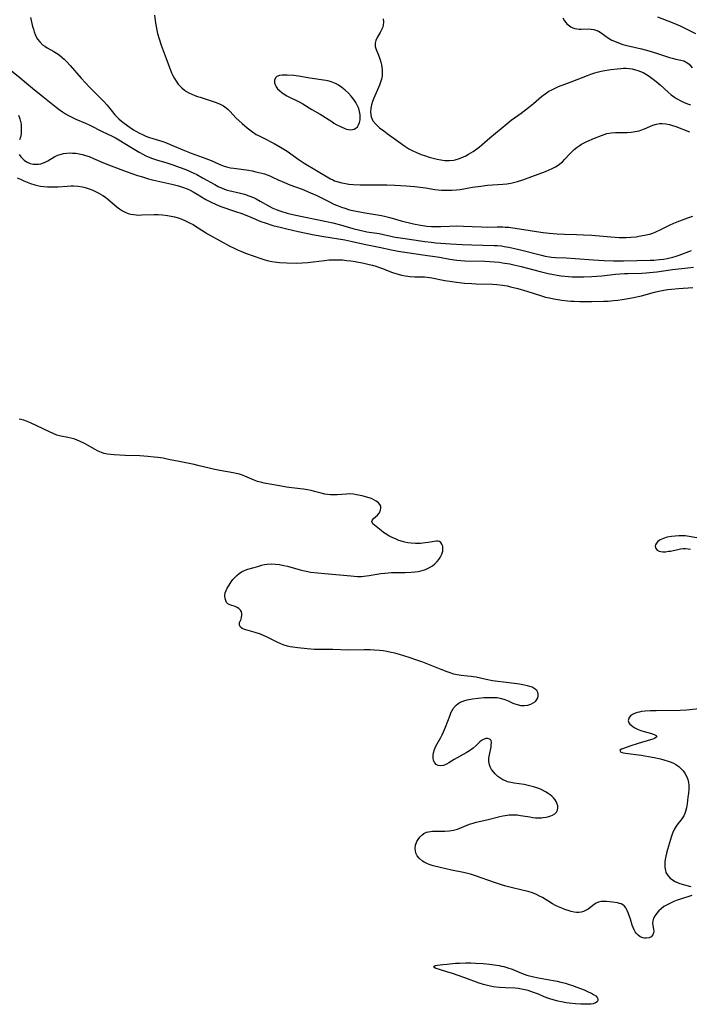
# Model space of a CAD drawing. Units: inches. Extents: x 2102091 to 2107489, y 223424 to 228939.
# Drawn here: x 2104922 to 2105053, y 224350 to 224542 of the extents above; entities that cross this region are included whole.
import ezdxf

# ---------------------------------------------------------------- set-up
doc = ezdxf.new("R2010")
doc.units = ezdxf.units.IN
doc.header["$MEASUREMENT"] = 0
doc.layers.add('c_17_T13S_R20E', color=144, linetype='Continuous')

msp = doc.modelspace()

# ---------------------------------------------------------------- linework, layer by layer
at = {"layer": 'c_17_T13S_R20E'}
for points in [[(2104924.54, 224541.97, 814), (2104924.65, 224541.35, 814), (2104924.93, 224540.22, 814), (2104925.09, 224539.67, 814), (2104925.27, 224539.14, 814), (2104925.45, 224538.68, 814), (2104925.67, 224538.2, 814), (2104925.93, 224537.75, 814), (2104926.32, 224537.24, 814), (2104926.9, 224536.67, 814), (2104927.34, 224536.36, 814), (2104927.81, 224536.08, 814), (2104929.1, 224535.36, 814), (2104929.61, 224535.04, 814), (2104930.12, 224534.67, 814), (2104930.61, 224534.27, 814), (2104931.09, 224533.83, 814), (2104931.59, 224533.32, 814), (2104932.28, 224532.59, 814), (2104934.39, 224530.17, 814), (2104936.08, 224528.34, 814), (2104936.68, 224527.73, 814), (2104938.15, 224526.29, 814), (2104938.82, 224525.61, 814), (2104939.44, 224524.89, 814), (2104940.22, 224523.91, 814), (2104940.94, 224523.05, 814), (2104941.43, 224522.53, 814), (2104941.75, 224522.22, 814), (2104942.21, 224521.81, 814), (2104942.75, 224521.39, 814), (2104943.93, 224520.54, 814)], [(2104948.67, 224542.44, 812), (2104948.88, 224540.84, 812), (2104948.98, 224540.18, 812), (2104949.12, 224539.5, 812), (2104949.27, 224538.82, 812), (2104949.55, 224537.82, 812), (2104949.96, 224536.58, 812), (2104950.95, 224533.98, 812), (2104951.57, 224532.26, 812), (2104951.99, 224531.21, 812), (2104952.24, 224530.66, 812), (2104952.52, 224530.12, 812), (2104952.87, 224529.55, 812), (2104953.27, 224529.01, 812), (2104953.57, 224528.65, 812), (2104953.95, 224528.28, 812), (2104954.48, 224527.85, 812), (2104954.9, 224527.57, 812), (2104955.35, 224527.32, 812), (2104955.91, 224527.05, 812), (2104956.48, 224526.81, 812), (2104957.01, 224526.61, 812), (2104957.54, 224526.43, 812), (2104959.87, 224525.69, 812), (2104960.68, 224525.4, 812), (2104961.44, 224525.07, 812), (2104962.06, 224524.74, 812), (2104962.57, 224524.38, 812), (2104962.98, 224524.04, 812), (2104963.36, 224523.66, 812), (2104964.5, 224522.45, 812), (2104965.68, 224521.33, 812), (2104966.68, 224520.48, 812), (2104967.18, 224520.08, 812), (2104967.7, 224519.7, 812), (2104968.45, 224519.22, 812), (2104968.88, 224518.98, 812), (2104969.64, 224518.58, 812), (2104971.91, 224517.44, 812), (2104973.19, 224516.71, 812), (2104974.43, 224515.92, 812), (2104976.79, 224514.27, 812), (2104977.79, 224513.61, 812), (2104980.19, 224512.21, 812), (2104982.25, 224510.94, 812), (2104982.92, 224510.56, 812), (2104983.32, 224510.35, 812), (2104983.7, 224510.19, 812), (2104984.36, 224509.96, 812), (2104985.07, 224509.78, 812), (2104985.79, 224509.64, 812), (2104986.47, 224509.55, 812), (2104987.27, 224509.48, 812), (2104988.68, 224509.42, 812), (2104992.39, 224509.41, 812), (2104993.87, 224509.38, 812), (2104995.39, 224509.33, 812), (2104997.58, 224509.21, 812), (2104999.28, 224509.06, 812), (2105000.36, 224508.94, 812), (2105001.35, 224508.8, 812), (2105003.2, 224508.52, 812), (2105003.83, 224508.44, 812), (2105004.45, 224508.37, 812), (2105005.23, 224508.33, 812), (2105005.87, 224508.33, 812), (2105006.5, 224508.35, 812), (2105007.37, 224508.42, 812), (2105008.12, 224508.52, 812), (2105010.49, 224508.93, 812), (2105012.11, 224509.17, 812), (2105013.45, 224509.31, 812), (2105016.41, 224509.52, 812), (2105017.2, 224509.62, 812), (2105017.98, 224509.75, 812), (2105018.76, 224509.91, 812), (2105019.27, 224510.05, 812), (2105020.32, 224510.38, 812), (2105022.05, 224511.04, 812), (2105024.69, 224511.98, 812), (2105025.28, 224512.22, 812), (2105026.14, 224512.61, 812), (2105026.68, 224512.9, 812), (2105027.18, 224513.22, 812), (2105027.77, 224513.67, 812), (2105028.02, 224513.9, 812), (2105028.48, 224514.37, 812), (2105029.35, 224515.35, 812), (2105029.75, 224515.78, 812), (2105030.27, 224516.27, 812), (2105030.84, 224516.72, 812), (2105031.26, 224517.01, 812), (2105031.71, 224517.28, 812), (2105032.23, 224517.57, 812), (2105032.76, 224517.83, 812), (2105034.27, 224518.49, 812), (2105035.59, 224519.02, 812), (2105036.13, 224519.21, 812), (2105036.67, 224519.37, 812), (2105037.48, 224519.54, 812), (2105038.33, 224519.6, 812), (2105040.57, 224519.59, 812), (2105041.37, 224519.64, 812), (2105042.15, 224519.75, 812), (2105042.91, 224519.92, 812), (2105043.25, 224520.03, 812), (2105043.95, 224520.29, 812), (2105045.56, 224521, 812), (2105046.3, 224521.23, 812), (2105046.86, 224521.32, 812), (2105047.42, 224521.34, 812), (2105048.11, 224521.27, 812), (2105048.81, 224521.12, 812), (2105049.4, 224520.96, 812), (2105050.05, 224520.74, 812), (2105052.75, 224519.72, 812)], [(2104993.13, 224541.71, 810), (2104993.17, 224541.09, 810), (2104993.13, 224540.5, 810), (2104992.98, 224539.94, 810), (2104992.74, 224539.42, 810), (2104992.54, 224539.06, 810), (2104991.94, 224538.06, 810), (2104991.68, 224537.51, 810), (2104991.55, 224536.94, 810), (2104991.59, 224536.35, 810), (2104991.76, 224535.75, 810), (2104992.2, 224534.65, 810), (2104992.49, 224533.9, 810), (2104992.69, 224533.25, 810), (2104992.81, 224532.77, 810), (2104992.9, 224532.29, 810), (2104992.96, 224531.73, 810), (2104992.97, 224531.16, 810), (2104992.92, 224530.57, 810), (2104992.8, 224529.98, 810), (2104992.62, 224529.38, 810), (2104992.4, 224528.78, 810), (2104991.33, 224526.27, 810), (2104991.07, 224525.63, 810), (2104990.87, 224524.98, 810), (2104990.73, 224524.32, 810), (2104990.67, 224523.52, 810), (2104990.8, 224522.65, 810), (2104991.15, 224521.87, 810), (2104991.62, 224521.26, 810), (2104992.01, 224520.88, 810), (2104992.44, 224520.51, 810), (2104993.24, 224519.88, 810), (2104993.9, 224519.39, 810), (2104996.63, 224517.41, 810), (2104997.37, 224516.9, 810), (2104998.13, 224516.42, 810), (2104998.79, 224516.06, 810), (2104999.65, 224515.66, 810), (2105000.53, 224515.3, 810), (2105001.37, 224515.01, 810), (2105002.09, 224514.79, 810), (2105002.87, 224514.57, 810), (2105003.62, 224514.39, 810), (2105004.37, 224514.25, 810), (2105005.15, 224514.16, 810), (2105006.02, 224514.13, 810), (2105006.88, 224514.21, 810), (2105007.16, 224514.26, 810), (2105007.98, 224514.51, 810), (2105008.78, 224514.84, 810), (2105009.23, 224515.06, 810), (2105009.76, 224515.35, 810), (2105010.63, 224515.88, 810), (2105011.36, 224516.38, 810), (2105011.84, 224516.77, 810), (2105012.31, 224517.16, 810), (2105013.88, 224518.54, 810), (2105017.18, 224521.3, 810), (2105018.04, 224521.96, 810), (2105020, 224523.37, 810), (2105021.38, 224524.42, 810), (2105022.37, 224525.21, 810), (2105023.96, 224526.56, 810), (2105024.65, 224527.11, 810), (2105025.37, 224527.6, 810), (2105025.92, 224527.91, 810), (2105026.58, 224528.22, 810), (2105027.27, 224528.51, 810), (2105029.67, 224529.42, 810), (2105032.86, 224530.7, 810), (2105033.51, 224530.94, 810), (2105034.28, 224531.18, 810), (2105034.78, 224531.32, 810), (2105035.51, 224531.49, 810), (2105036.24, 224531.63, 810), (2105037.39, 224531.82, 810), (2105038.66, 224532, 810), (2105039.35, 224532.06, 810), (2105039.87, 224532.09, 810), (2105040.4, 224532.09, 810), (2105040.98, 224532.05, 810), (2105041.56, 224531.96, 810), (2105042.23, 224531.8, 810), (2105042.7, 224531.66, 810), (2105043.17, 224531.48, 810), (2105043.69, 224531.24, 810), (2105044.36, 224530.87, 810), (2105044.88, 224530.53, 810), (2105045.39, 224530.16, 810), (2105046.23, 224529.5, 810), (2105047, 224528.85, 810), (2105048.56, 224527.42, 810), (2105049.15, 224526.93, 810), (2105049.77, 224526.46, 810), (2105050.21, 224526.18, 810), (2105050.88, 224525.8, 810), (2105051.58, 224525.47, 810), (2105052.31, 224525.16, 810), (2105052.89, 224524.94, 810)], [(2105028.08, 224541.9, 808), (2105028.43, 224541.3, 808), (2105028.67, 224540.96, 808), (2105028.89, 224540.72, 808), (2105029.13, 224540.51, 808), (2105029.66, 224540.15, 808), (2105030.03, 224539.98, 808), (2105030.41, 224539.84, 808), (2105030.83, 224539.74, 808), (2105031.25, 224539.69, 808), (2105031.63, 224539.68, 808), (2105033.12, 224539.74, 808), (2105033.58, 224539.71, 808), (2105034.12, 224539.61, 808), (2105034.53, 224539.48, 808), (2105035, 224539.27, 808), (2105035.53, 224538.96, 808), (2105036.99, 224537.96, 808), (2105037.62, 224537.58, 808), (2105038.11, 224537.34, 808), (2105038.93, 224537.01, 808), (2105039.78, 224536.73, 808), (2105040.52, 224536.54, 808), (2105043.38, 224535.86, 808), (2105044.84, 224535.48, 808), (2105046.29, 224535.04, 808), (2105048.82, 224534.18, 808), (2105049.33, 224534.02, 808), (2105050.09, 224533.85, 808), (2105051.01, 224533.68, 808), (2105051.63, 224533.51, 808), (2105051.95, 224533.36, 808), (2105052.23, 224533.19, 808), (2105052.63, 224532.86, 808), (2105053.25, 224532.18, 808)], [(2105046.5, 224542.11, 806), (2105049.34, 224540.97, 806), (2105050.88, 224540.32, 806), (2105051.7, 224539.93, 806), (2105053.9, 224538.85, 806)], [(2104919.83, 224532.4, 816), (2104922.52, 224530.24, 816), (2104924.12, 224528.87, 816), (2104924.91, 224528.22, 816), (2104926.92, 224526.58, 816), (2104929.51, 224524.51, 816), (2104930.12, 224524.04, 816), (2104930.74, 224523.6, 816), (2104931.32, 224523.23, 816), (2104931.92, 224522.88, 816), (2104932.58, 224522.54, 816), (2104933.38, 224522.18, 816), (2104935.24, 224521.39, 816), (2104936.06, 224521, 816), (2104938.45, 224519.79, 816), (2104940.41, 224518.88, 816), (2104941.04, 224518.56, 816), (2104941.7, 224518.18, 816), (2104944.39, 224516.52, 816), (2104945.67, 224515.75, 816), (2104946.4, 224515.34, 816), (2104947, 224515.05, 816), (2104947.61, 224514.79, 816), (2104948.08, 224514.61, 816), (2104949.03, 224514.29, 816), (2104951.04, 224513.68, 816), (2104952.44, 224513.22, 816), (2104953.46, 224512.86, 816), (2104954.76, 224512.35, 816), (2104956.3, 224511.66, 816), (2104956.87, 224511.39, 816), (2104958.02, 224510.78, 816), (2104960.38, 224509.44, 816), (2104961.06, 224509.08, 816), (2104961.83, 224508.72, 816), (2104962.61, 224508.43, 816), (2104963.11, 224508.28, 816), (2104965.36, 224507.78, 816), (2104966.14, 224507.57, 816), (2104967.02, 224507.27, 816), (2104967.89, 224506.92, 816), (2104968.41, 224506.68, 816), (2104969.23, 224506.24, 816), (2104970.85, 224505.31, 816), (2104971.69, 224504.88, 816), (2104972.32, 224504.6, 816), (2104973.21, 224504.27, 816), (2104974.48, 224503.9, 816), (2104975.8, 224503.58, 816), (2104982.12, 224502.27, 816), (2104983.35, 224501.99, 816), (2104984.86, 224501.59, 816), (2104987.23, 224500.9, 816), (2104988.57, 224500.55, 816), (2104989.45, 224500.37, 816), (2104989.97, 224500.27, 816), (2104992.34, 224499.9, 816), (2104995.48, 224499.24, 816), (2104996.93, 224498.99, 816), (2105001.27, 224498.35, 816), (2105002.45, 224498.22, 816), (2105003.41, 224498.14, 816), (2105006.22, 224497.93, 816), (2105008.5, 224497.8, 816), (2105010.41, 224497.72, 816), (2105014.64, 224497.61, 816), (2105015.39, 224497.57, 816), (2105016.13, 224497.5, 816), (2105016.68, 224497.43, 816), (2105017.55, 224497.27, 816), (2105018.42, 224497.09, 816), (2105020.1, 224496.69, 816), (2105023.9, 224495.71, 816), (2105024.66, 224495.54, 816), (2105025.49, 224495.38, 816), (2105025.86, 224495.33, 816), (2105026.63, 224495.27, 816), (2105028.73, 224495.19, 816), (2105030.5, 224495.09, 816), (2105034.04, 224494.82, 816), (2105036.15, 224494.68, 816), (2105037.96, 224494.63, 816), (2105039.87, 224494.62, 816), (2105045.1, 224494.73, 816), (2105045.8, 224494.76, 816), (2105046.89, 224494.86, 816), (2105047.64, 224494.96, 816), (2105048.38, 224495.09, 816), (2105049.47, 224495.35, 816), (2105049.92, 224495.48, 816), (2105050.71, 224495.74, 816), (2105053.08, 224496.63, 816)], [(2104922.18, 224522.98, 818), (2104922.45, 224522.26, 818), (2104922.55, 224521.95, 818), (2104922.7, 224521.18, 818), (2104922.75, 224520.51, 818), (2104922.75, 224519.85, 818), (2104922.7, 224519.35, 818), (2104922.57, 224518.68, 818), (2104922.42, 224518.14, 818)], [(2104943.93, 224520.54, 814), (2104944.58, 224520.11, 814), (2104945.01, 224519.85, 814), (2104945.73, 224519.46, 814), (2104946.34, 224519.17, 814), (2104946.96, 224518.9, 814), (2104947.51, 224518.69, 814), (2104948.3, 224518.42, 814), (2104950.25, 224517.83, 814), (2104950.98, 224517.56, 814), (2104951.7, 224517.27, 814), (2104954.49, 224516.07, 814), (2104955.76, 224515.57, 814), (2104958.66, 224514.53, 814), (2104959.7, 224514.11, 814), (2104961.21, 224513.45, 814), (2104962.03, 224513.12, 814), (2104962.64, 224512.93, 814), (2104963.45, 224512.73, 814), (2104964.09, 224512.62, 814), (2104966.96, 224512.22, 814), (2104967.67, 224512.1, 814), (2104968.37, 224511.96, 814), (2104969.53, 224511.67, 814), (2104970.04, 224511.53, 814), (2104970.59, 224511.34, 814), (2104971.12, 224511.13, 814), (2104971.59, 224510.92, 814), (2104972.71, 224510.39, 814), (2104973.94, 224509.84, 814), (2104975, 224509.43, 814), (2104977.36, 224508.55, 814), (2104979.02, 224507.87, 814), (2104980.25, 224507.31, 814), (2104982.42, 224506.2, 814), (2104983.55, 224505.64, 814), (2104984.36, 224505.29, 814), (2104985, 224505.05, 814), (2104985.65, 224504.83, 814), (2104986.6, 224504.56, 814), (2104987.55, 224504.34, 814), (2104989.24, 224504.03, 814), (2104992.02, 224503.57, 814), (2104992.8, 224503.42, 814), (2104993.64, 224503.23, 814), (2104994.46, 224503.01, 814), (2104996.64, 224502.4, 814), (2104999.03, 224501.81, 814), (2105000.38, 224501.53, 814), (2105001.63, 224501.36, 814), (2105002.54, 224501.3, 814), (2105003.45, 224501.28, 814), (2105004.37, 224501.3, 814), (2105006.06, 224501.38, 814), (2105007.41, 224501.42, 814), (2105008.79, 224501.38, 814), (2105010.44, 224501.28, 814), (2105012.26, 224501.21, 814), (2105013.38, 224501.19, 814), (2105015.32, 224501.23, 814), (2105016.4, 224501.22, 814), (2105016.88, 224501.19, 814), (2105017.61, 224501.13, 814), (2105018.34, 224501.04, 814), (2105020.48, 224500.72, 814), (2105022.97, 224500.31, 814), (2105024.25, 224500.13, 814), (2105025.43, 224500, 814), (2105026.98, 224499.86, 814), (2105028.41, 224499.78, 814), (2105030.75, 224499.74, 814), (2105032.07, 224499.69, 814), (2105033.75, 224499.58, 814), (2105037.43, 224499.27, 814), (2105039.07, 224499.18, 814), (2105039.64, 224499.17, 814), (2105040.42, 224499.18, 814), (2105041.33, 224499.22, 814), (2105042.33, 224499.31, 814), (2105042.84, 224499.38, 814), (2105043.97, 224499.58, 814), (2105044.59, 224499.71, 814), (2105044.98, 224499.82, 814), (2105045.57, 224500, 814), (2105046.14, 224500.22, 814), (2105047.02, 224500.62, 814), (2105048.81, 224501.55, 814), (2105049.65, 224501.94, 814), (2105050.33, 224502.21, 814), (2105052.4, 224502.95, 814), (2105053.37, 224503.32, 814)], [(2104922.3, 224515.31, 818), (2104922.64, 224514.86, 818), (2104922.96, 224514.51, 818), (2104923.31, 224514.19, 818), (2104923.79, 224513.86, 818), (2104924.44, 224513.58, 818), (2104925.04, 224513.44, 818), (2104925.66, 224513.39, 818), (2104926.11, 224513.42, 818), (2104926.57, 224513.5, 818), (2104927.05, 224513.65, 818), (2104927.52, 224513.85, 818), (2104927.88, 224514.05, 818), (2104929.28, 224514.88, 818), (2104929.87, 224515.16, 818), (2104930.29, 224515.32, 818), (2104930.93, 224515.48, 818), (2104931.6, 224515.58, 818), (2104932.28, 224515.61, 818), (2104932.7, 224515.59, 818), (2104933.35, 224515.53, 818), (2104934, 224515.42, 818), (2104934.65, 224515.28, 818), (2104935.24, 224515.11, 818), (2104935.95, 224514.88, 818), (2104936.81, 224514.55, 818), (2104938.74, 224513.71, 818), (2104940.24, 224513.1, 818), (2104943.14, 224512.01, 818), (2104945.36, 224511.23, 818), (2104946.3, 224510.93, 818), (2104947.48, 224510.59, 818), (2104948.5, 224510.33, 818), (2104952.03, 224509.53, 818), (2104953.3, 224509.19, 818), (2104954.28, 224508.86, 818), (2104954.99, 224508.59, 818), (2104955.58, 224508.33, 818), (2104956.15, 224508.05, 818), (2104956.93, 224507.61, 818), (2104958.67, 224506.54, 818), (2104959.16, 224506.26, 818), (2104959.66, 224506, 818), (2104960.63, 224505.57, 818), (2104961.59, 224505.2, 818), (2104964.38, 224504.23, 818), (2104965.62, 224503.79, 818), (2104967.41, 224503.09, 818), (2104969.35, 224502.28, 818), (2104970.19, 224501.98, 818), (2104971.68, 224501.51, 818), (2104973.08, 224501.15, 818), (2104974.42, 224500.82, 818), (2104976.59, 224500.34, 818), (2104979.71, 224499.67, 818), (2104981.59, 224499.33, 818), (2104985.66, 224498.67, 818), (2104986.82, 224498.45, 818), (2104989.44, 224497.88, 818), (2104992.36, 224497.28, 818), (2104994.77, 224496.74, 818), (2104996.03, 224496.5, 818), (2105000.84, 224495.76, 818), (2105004.07, 224495.29, 818), (2105006.1, 224494.95, 818), (2105007.47, 224494.76, 818), (2105008.26, 224494.68, 818), (2105009.03, 224494.64, 818), (2105012.9, 224494.54, 818), (2105013.88, 224494.5, 818), (2105014.82, 224494.43, 818), (2105015.76, 224494.33, 818), (2105016.37, 224494.25, 818), (2105017.77, 224494.01, 818), (2105018.84, 224493.78, 818), (2105019.99, 224493.49, 818), (2105022.42, 224492.84, 818), (2105023.65, 224492.53, 818), (2105025.2, 224492.17, 818), (2105026.24, 224491.96, 818), (2105026.99, 224491.82, 818), (2105027.75, 224491.7, 818), (2105028.44, 224491.62, 818), (2105029.2, 224491.55, 818), (2105029.91, 224491.51, 818), (2105031.41, 224491.48, 818), (2105032.16, 224491.49, 818), (2105033.75, 224491.55, 818), (2105035.69, 224491.7, 818), (2105038.32, 224491.99, 818), (2105039.2, 224492.07, 818), (2105040.08, 224492.14, 818), (2105040.75, 224492.17, 818), (2105043.42, 224492.22, 818), (2105044.31, 224492.27, 818), (2105044.97, 224492.33, 818), (2105046.39, 224492.48, 818), (2105049.43, 224492.9, 818), (2105052.39, 224493.22, 818), (2105053.51, 224493.38, 818)], [(2104921.92, 224510.77, 820), (2104922.56, 224510.47, 820), (2104923.21, 224510.19, 820), (2104924.51, 224509.69, 820), (2104925.37, 224509.41, 820), (2104925.91, 224509.28, 820), (2104926.46, 224509.17, 820), (2104927.16, 224509.08, 820), (2104927.87, 224509.02, 820), (2104928.65, 224509, 820), (2104929.36, 224509.01, 820), (2104929.93, 224509.04, 820), (2104931.69, 224509.16, 820), (2104932.4, 224509.19, 820), (2104932.87, 224509.18, 820), (2104933.78, 224509.12, 820), (2104934.67, 224508.99, 820), (2104935.18, 224508.86, 820), (2104935.93, 224508.62, 820), (2104936.65, 224508.33, 820), (2104937.68, 224507.85, 820), (2104938.18, 224507.58, 820), (2104938.62, 224507.32, 820), (2104939.11, 224506.99, 820), (2104939.58, 224506.64, 820), (2104941.31, 224505.14, 820), (2104941.88, 224504.71, 820), (2104942.4, 224504.37, 820), (2104942.95, 224504.09, 820), (2104943.53, 224503.85, 820), (2104944.04, 224503.7, 820), (2104944.57, 224503.6, 820), (2104945.08, 224503.55, 820), (2104945.6, 224503.52, 820), (2104946.2, 224503.53, 820), (2104948.59, 224503.62, 820), (2104949.4, 224503.62, 820), (2104950.21, 224503.57, 820), (2104951.17, 224503.46, 820), (2104951.88, 224503.32, 820), (2104952.57, 224503.15, 820), (2104953.23, 224502.96, 820), (2104953.96, 224502.7, 820), (2104954.67, 224502.4, 820), (2104955.59, 224501.96, 820), (2104956.16, 224501.65, 820), (2104956.64, 224501.37, 820), (2104958.37, 224500.23, 820), (2104958.96, 224499.87, 820), (2104959.56, 224499.52, 820), (2104963.34, 224497.48, 820), (2104964.17, 224497.06, 820), (2104964.81, 224496.76, 820), (2104965.47, 224496.49, 820), (2104966.37, 224496.13, 820), (2104969.31, 224495.09, 820), (2104969.95, 224494.87, 820), (2104970.6, 224494.68, 820), (2104971.51, 224494.49, 820), (2104972.44, 224494.36, 820), (2104972.97, 224494.31, 820), (2104974.42, 224494.23, 820), (2104976.29, 224494.18, 820), (2104977.39, 224494.21, 820), (2104978.47, 224494.29, 820), (2104979.49, 224494.4, 820), (2104981.75, 224494.7, 820), (2104982.55, 224494.78, 820), (2104983.32, 224494.83, 820), (2104984.46, 224494.82, 820), (2104985.24, 224494.78, 820), (2104986.02, 224494.7, 820), (2104986.85, 224494.6, 820), (2104987.72, 224494.47, 820), (2104989.38, 224494.16, 820), (2104990.44, 224493.91, 820), (2104991.09, 224493.74, 820), (2104991.69, 224493.57, 820), (2104992.8, 224493.2, 820), (2104994.98, 224492.37, 820), (2104995.57, 224492.16, 820), (2104996.06, 224492.01, 820), (2104996.73, 224491.83, 820), (2104997.4, 224491.69, 820), (2104997.9, 224491.62, 820), (2104998.4, 224491.56, 820), (2104999.29, 224491.52, 820), (2105000.53, 224491.51, 820), (2105001.15, 224491.49, 820), (2105001.69, 224491.44, 820), (2105002.6, 224491.31, 820), (2105005.16, 224490.81, 820), (2105006.09, 224490.65, 820), (2105007.43, 224490.45, 820), (2105008.98, 224490.28, 820), (2105010.41, 224490.17, 820), (2105011.23, 224490.13, 820), (2105014.41, 224490.04, 820), (2105015.25, 224489.99, 820), (2105016.34, 224489.87, 820), (2105017.23, 224489.72, 820), (2105017.93, 224489.56, 820), (2105019.32, 224489.2, 820), (2105021.11, 224488.68, 820), (2105023.93, 224487.79, 820), (2105024.73, 224487.57, 820), (2105025.46, 224487.39, 820), (2105026.34, 224487.2, 820), (2105027.1, 224487.06, 820), (2105027.87, 224486.94, 820), (2105028.96, 224486.82, 820), (2105029.62, 224486.77, 820), (2105030.28, 224486.73, 820), (2105031.42, 224486.7, 820), (2105033.74, 224486.71, 820), (2105035.98, 224486.75, 820), (2105036.91, 224486.79, 820), (2105037.96, 224486.87, 820), (2105038.77, 224486.96, 820), (2105039.59, 224487.07, 820), (2105040.39, 224487.2, 820), (2105041.52, 224487.4, 820), (2105043.36, 224487.81, 820), (2105045.93, 224488.48, 820), (2105046.75, 224488.68, 820), (2105047.75, 224488.89, 820), (2105048.49, 224489.01, 820), (2105049.23, 224489.12, 820), (2105050.56, 224489.25, 820), (2105053.35, 224489.44, 820)], [(2105053.15, 224371.13, 820), (2105051, 224370.42, 820), (2105050.35, 224370.19, 820), (2105049.7, 224369.94, 820), (2105049.04, 224369.64, 820), (2105048.37, 224369.31, 820), (2105047.74, 224368.94, 820), (2105047.18, 224368.53, 820), (2105046.73, 224368.13, 820), (2105046.35, 224367.69, 820), (2105046.03, 224367.24, 820), (2105045.73, 224366.7, 820), (2105045.56, 224366.17, 820), (2105045.55, 224365.63, 820), (2105045.72, 224364.55, 820), (2105045.75, 224364.19, 820), (2105045.73, 224363.85, 820), (2105045.58, 224363.43, 820), (2105045.28, 224363.08, 820), (2105044.85, 224362.87, 820), (2105044.31, 224362.78, 820), (2105043.98, 224362.8, 820), (2105043.64, 224362.88, 820), (2105043.15, 224363.08, 820), (2105042.72, 224363.37, 820), (2105042.35, 224363.75, 820), (2105042.14, 224364.06, 820), (2105041.96, 224364.39, 820), (2105041.75, 224364.87, 820), (2105041.57, 224365.36, 820), (2105041.23, 224366.47, 820), (2105040.77, 224367.76, 820), (2105040.59, 224368.19, 820), (2105040.31, 224368.7, 820), (2105040.05, 224369.04, 820), (2105039.74, 224369.31, 820), (2105039.45, 224369.46, 820), (2105039.12, 224369.57, 820), (2105038.69, 224369.66, 820), (2105037.73, 224369.79, 820), (2105036.59, 224369.91, 820), (2105036.04, 224369.94, 820), (2105035.52, 224369.92, 820), (2105035.04, 224369.81, 820), (2105034.59, 224369.61, 820), (2105034.17, 224369.34, 820), (2105033, 224368.45, 820), (2105032.61, 224368.22, 820), (2105032.12, 224368.01, 820), (2105031.67, 224367.88, 820), (2105031.2, 224367.82, 820), (2105030.75, 224367.82, 820), (2105030.3, 224367.86, 820), (2105029.72, 224367.98, 820), (2105029.09, 224368.16, 820), (2105028.45, 224368.38, 820), (2105027.86, 224368.62, 820), (2105027.25, 224368.89, 820), (2105026.65, 224369.18, 820), (2105026.06, 224369.5, 820), (2105024.15, 224370.68, 820), (2105023.56, 224371, 820), (2105022.95, 224371.29, 820), (2105022.2, 224371.59, 820), (2105021.34, 224371.87, 820), (2105020.46, 224372.1, 820), (2105017.74, 224372.74, 820), (2105017, 224372.92, 820), (2105015.95, 224373.23, 820), (2105014.78, 224373.61, 820), (2105011.08, 224374.92, 820), (2105010.12, 224375.23, 820), (2105008.79, 224375.55, 820), (2105006.44, 224376.03, 820), (2105004.19, 224376.54, 820), (2105002.86, 224376.9, 820), (2105002.1, 224377.15, 820), (2105001.52, 224377.39, 820), (2105001.13, 224377.59, 820), (2105000.77, 224377.8, 820), (2105000.19, 224378.27, 820), (2104999.75, 224378.81, 820), (2104999.55, 224379.2, 820), (2104999.4, 224379.73, 820), (2104999.34, 224380.28, 820), (2104999.41, 224380.9, 820), (2104999.68, 224381.61, 820), (2105000.06, 224382.21, 820), (2105000.31, 224382.52, 820), (2105000.65, 224382.86, 820), (2105001.03, 224383.14, 820), (2105001.3, 224383.3, 820), (2105001.57, 224383.41, 820), (2105001.92, 224383.52, 820), (2105002.31, 224383.58, 820), (2105002.71, 224383.62, 820), (2105003.16, 224383.62, 820), (2105004.27, 224383.61, 820), (2105005.15, 224383.62, 820), (2105005.97, 224383.68, 820), (2105006.41, 224383.74, 820), (2105006.84, 224383.82, 820), (2105007.61, 224384.04, 820), (2105009.6, 224384.87, 820), (2105010.1, 224385.05, 820), (2105010.61, 224385.2, 820), (2105011.21, 224385.36, 820), (2105013.33, 224385.82, 820), (2105015.8, 224386.48, 820), (2105016.42, 224386.62, 820), (2105016.84, 224386.7, 820), (2105017.62, 224386.78, 820), (2105018.4, 224386.81, 820), (2105019.19, 224386.78, 820), (2105019.87, 224386.7, 820), (2105021.68, 224386.38, 820), (2105022.22, 224386.29, 820), (2105022.75, 224386.24, 820), (2105023.35, 224386.22, 820), (2105023.94, 224386.24, 820), (2105024.26, 224386.27, 820), (2105024.81, 224386.35, 820), (2105025.33, 224386.46, 820), (2105025.73, 224386.59, 820), (2105026.1, 224386.75, 820), (2105026.52, 224387.01, 820), (2105026.84, 224387.33, 820), (2105027.05, 224387.71, 820), (2105027.12, 224388.13, 820), (2105027.08, 224388.58, 820), (2105026.93, 224389.06, 820), (2105026.77, 224389.4, 820), (2105026.56, 224389.75, 820), (2105026.27, 224390.12, 820), (2105025.93, 224390.46, 820), (2105025.61, 224390.72, 820), (2105025.25, 224390.97, 820), (2105024.72, 224391.29, 820), (2105024.15, 224391.58, 820), (2105023.59, 224391.83, 820), (2105023.01, 224392.06, 820), (2105022.39, 224392.26, 820), (2105021.31, 224392.52, 820), (2105020.53, 224392.67, 820), (2105018.62, 224392.96, 820), (2105017.97, 224393.09, 820), (2105017.35, 224393.25, 820), (2105016.79, 224393.45, 820), (2105016.42, 224393.62, 820), (2105016.02, 224393.85, 820), (2105015.46, 224394.25, 820), (2105014.97, 224394.7, 820), (2105014.57, 224395.14, 820), (2105014.23, 224395.61, 820), (2105013.97, 224396.11, 820), (2105013.83, 224396.5, 820), (2105013.71, 224397.18, 820), (2105013.71, 224397.83, 820), (2105013.79, 224398.48, 820), (2105014.11, 224400.04, 820), (2105014.17, 224400.42, 820), (2105014.2, 224400.89, 820), (2105014.13, 224401.26, 820), (2105013.85, 224401.55, 820), (2105013.43, 224401.66, 820), (2105013.13, 224401.64, 820), (2105012.66, 224401.49, 820), (2105012.28, 224401.28, 820), (2105011.95, 224401.02, 820), (2105011.2, 224400.29, 820), (2105010.64, 224399.78, 820), (2105009.92, 224399.26, 820), (2105009.28, 224398.87, 820), (2105006.95, 224397.54, 820), (2105005.91, 224396.92, 820), (2105005.44, 224396.66, 820), (2105004.89, 224396.42, 820), (2105004.36, 224396.33, 820), (2105003.81, 224396.42, 820), (2105003.45, 224396.62, 820), (2105003.16, 224396.94, 820), (2105002.94, 224397.39, 820), (2105002.85, 224397.88, 820), (2105002.84, 224398.41, 820), (2105002.92, 224398.87, 820), (2105003.12, 224399.5, 820), (2105003.41, 224400.13, 820), (2105004.34, 224401.83, 820), (2105004.63, 224402.39, 820), (2105004.88, 224402.95, 820), (2105005.28, 224403.89, 820), (2105006.14, 224406.18, 820), (2105006.32, 224406.62, 820), (2105006.56, 224407.11, 820), (2105006.84, 224407.57, 820), (2105007.34, 224408.15, 820), (2105007.98, 224408.63, 820), (2105008.48, 224408.88, 820), (2105009.01, 224409.06, 820), (2105009.5, 224409.18, 820), (2105010.49, 224409.36, 820), (2105011.61, 224409.51, 820), (2105012.69, 224409.61, 820), (2105013.92, 224409.66, 820), (2105014.5, 224409.66, 820), (2105015.32, 224409.61, 820), (2105016.13, 224409.47, 820), (2105016.82, 224409.25, 820), (2105017.47, 224408.98, 820), (2105018.36, 224408.56, 820), (2105018.77, 224408.39, 820), (2105019.18, 224408.25, 820), (2105019.88, 224408.1, 820), (2105020.65, 224408.08, 820), (2105021.28, 224408.17, 820), (2105021.87, 224408.35, 820), (2105022.33, 224408.57, 820), (2105022.75, 224408.88, 820), (2105023.05, 224409.22, 820), (2105023.24, 224409.6, 820), (2105023.31, 224409.89, 820), (2105023.31, 224410.25, 820), (2105023.22, 224410.61, 820), (2105023, 224410.97, 820), (2105022.67, 224411.28, 820), (2105022.09, 224411.62, 820), (2105021.67, 224411.79, 820), (2105021.2, 224411.92, 820), (2105020.64, 224412.04, 820), (2105019.65, 224412.2, 820), (2105017.58, 224412.46, 820), (2105014.39, 224412.9, 820), (2105013.14, 224413.13, 820), (2105011.23, 224413.57, 820), (2105010.65, 224413.68, 820), (2105010.26, 224413.73, 820), (2105009.54, 224413.8, 820), (2105008.31, 224413.9, 820), (2105007.53, 224414.02, 820), (2105006.91, 224414.17, 820), (2105006.17, 224414.41, 820), (2105005.59, 224414.62, 820), (2105004.4, 224415.07, 820), (2105000.83, 224416.49, 820), (2104999.51, 224416.98, 820), (2104998.37, 224417.37, 820), (2104997.14, 224417.76, 820), (2104996.32, 224417.99, 820), (2104995.4, 224418.23, 820), (2104994.67, 224418.4, 820), (2104993.84, 224418.56, 820), (2104993.12, 224418.69, 820), (2104992.39, 224418.78, 820), (2104991.39, 224418.86, 820), (2104990.58, 224418.89, 820), (2104989.41, 224418.9, 820), (2104986.41, 224418.86, 820), (2104983.37, 224418.95, 820), (2104980.97, 224418.96, 820), (2104979.76, 224419, 820), (2104978.38, 224419.1, 820), (2104976.52, 224419.28, 820), (2104975.56, 224419.4, 820), (2104975.02, 224419.5, 820), (2104974.5, 224419.63, 820), (2104973.69, 224419.88, 820), (2104973.1, 224420.12, 820), (2104972.51, 224420.39, 820), (2104970.56, 224421.35, 820), (2104969.26, 224421.93, 820), (2104968.24, 224422.3, 820), (2104966.4, 224422.81, 820), (2104966.03, 224422.94, 820), (2104965.74, 224423.08, 820), (2104965.41, 224423.31, 820), (2104965.16, 224423.7, 820), (2104965.21, 224424.23, 820), (2104965.49, 224424.9, 820), (2104965.61, 224425.24, 820), (2104965.67, 224425.6, 820), (2104965.65, 224425.97, 820), (2104965.55, 224426.31, 820), (2104965.37, 224426.62, 820), (2104965.09, 224426.92, 820), (2104964.74, 224427.16, 820), (2104964.33, 224427.33, 820), (2104963.5, 224427.58, 820), (2104963.21, 224427.7, 820), (2104962.95, 224427.86, 820), (2104962.69, 224428.14, 820), (2104962.5, 224428.48, 820), (2104962.37, 224428.88, 820), (2104962.32, 224429.43, 820), (2104962.41, 224430, 820), (2104962.57, 224430.46, 820), (2104962.78, 224430.91, 820), (2104963.15, 224431.52, 820), (2104963.59, 224432.15, 820), (2104963.92, 224432.58, 820), (2104964.27, 224432.99, 820), (2104964.68, 224433.4, 820), (2104965.11, 224433.77, 820), (2104965.58, 224434.09, 820), (2104966.26, 224434.41, 820), (2104966.83, 224434.6, 820), (2104968.02, 224434.93, 820), (2104968.92, 224435.21, 820), (2104969.45, 224435.37, 820), (2104970.02, 224435.5, 820), (2104970.6, 224435.59, 820), (2104971.42, 224435.64, 820), (2104972.2, 224435.61, 820), (2104973, 224435.51, 820), (2104973.8, 224435.35, 820), (2104974.53, 224435.17, 820), (2104976.99, 224434.45, 820), (2104977.5, 224434.32, 820), (2104978.15, 224434.19, 820), (2104979.08, 224434.04, 820), (2104980.41, 224433.87, 820), (2104981.81, 224433.74, 820), (2104986.85, 224433.29, 820), (2104988.15, 224433.21, 820), (2104988.94, 224433.2, 820), (2104989.35, 224433.22, 820), (2104989.88, 224433.28, 820), (2104990.41, 224433.36, 820), (2104991.9, 224433.63, 820), (2104992.66, 224433.75, 820), (2104993.47, 224433.85, 820), (2104994.75, 224433.93, 820), (2104995.58, 224433.96, 820), (2104997.39, 224433.96, 820), (2104998.58, 224434, 820), (2104999.27, 224434.06, 820), (2104999.94, 224434.16, 820), (2105000.73, 224434.34, 820), (2105001.34, 224434.53, 820), (2105002.14, 224434.9, 820), (2105002.7, 224435.26, 820), (2105003.2, 224435.66, 820), (2105003.63, 224436.11, 820), (2105003.95, 224436.5, 820), (2105004.23, 224436.9, 820), (2105004.56, 224437.52, 820), (2105004.73, 224438.13, 820), (2105004.76, 224438.55, 820), (2105004.71, 224439.06, 820), (2105004.57, 224439.5, 820), (2105004.34, 224439.8, 820), (2105004.1, 224439.96, 820), (2105003.83, 224440.05, 820), (2105003.54, 224440.07, 820), (2105003.03, 224440.02, 820), (2105001.9, 224439.82, 820), (2105001.3, 224439.73, 820), (2105000.37, 224439.63, 820), (2104999.42, 224439.61, 820), (2104998.55, 224439.66, 820), (2104997.95, 224439.74, 820), (2104997.36, 224439.86, 820), (2104996.9, 224439.99, 820), (2104996.21, 224440.21, 820), (2104995.54, 224440.48, 820), (2104995.02, 224440.72, 820), (2104994.25, 224441.1, 820), (2104993.54, 224441.53, 820), (2104993.2, 224441.77, 820), (2104992.76, 224442.12, 820), (2104991.48, 224443.16, 820), (2104991.15, 224443.45, 820), (2104990.95, 224443.89, 820), (2104991.03, 224444.21, 820), (2104991.27, 224444.47, 820), (2104992.04, 224445.13, 820), (2104992.4, 224445.57, 820), (2104992.64, 224446.08, 820), (2104992.71, 224446.48, 820), (2104992.66, 224446.87, 820), (2104992.5, 224447.21, 820), (2104992.25, 224447.51, 820), (2104991.79, 224447.87, 820), (2104991.34, 224448.12, 820), (2104990.84, 224448.34, 820), (2104990.13, 224448.58, 820), (2104989.03, 224448.87, 820), (2104987.93, 224449.1, 820), (2104987.35, 224449.19, 820), (2104986.56, 224449.25, 820), (2104985.98, 224449.22, 820), (2104984.18, 224449.06, 820), (2104983.54, 224449.04, 820), (2104982.92, 224449.06, 820), (2104982.31, 224449.12, 820), (2104981.82, 224449.19, 820), (2104981.07, 224449.37, 820), (2104979.8, 224449.74, 820), (2104979.1, 224449.91, 820), (2104978.39, 224450.06, 820), (2104977.65, 224450.18, 820), (2104976.98, 224450.27, 820), (2104974.31, 224450.58, 820), (2104972.97, 224450.81, 820), (2104970, 224451.36, 820), (2104969.52, 224451.46, 820), (2104968.71, 224451.67, 820), (2104968.03, 224451.92, 820), (2104966.24, 224452.71, 820), (2104965.57, 224452.96, 820), (2104965.17, 224453.09, 820), (2104964.56, 224453.25, 820), (2104963.93, 224453.38, 820), (2104961.39, 224453.79, 820), (2104960.09, 224454.04, 820), (2104959.53, 224454.17, 820), (2104957.07, 224454.81, 820), (2104956.35, 224454.98, 820), (2104953.47, 224455.53, 820), (2104951.4, 224455.98, 820), (2104950.35, 224456.18, 820), (2104949.33, 224456.34, 820), (2104948.61, 224456.43, 820), (2104947.37, 224456.55, 820), (2104945.79, 224456.63, 820), (2104942.96, 224456.73, 820), (2104940.84, 224456.85, 820), (2104940.17, 224456.9, 820), (2104939.52, 224456.99, 820), (2104938.89, 224457.12, 820), (2104938.37, 224457.29, 820), (2104937.68, 224457.6, 820), (2104936.99, 224457.97, 820), (2104935.31, 224458.92, 820), (2104934.89, 224459.14, 820), (2104934.19, 224459.47, 820), (2104933.48, 224459.77, 820), (2104932.94, 224459.95, 820), (2104932.4, 224460.11, 820), (2104931.79, 224460.25, 820), (2104930.46, 224460.5, 820), (2104929.67, 224460.7, 820), (2104928.95, 224460.98, 820), (2104928.23, 224461.31, 820), (2104925.74, 224462.53, 820), (2104924.54, 224463.09, 820), (2104923.9, 224463.35, 820), (2104923.26, 224463.57, 820), (2104922.35, 224463.81, 820)], [(2105054.17, 224440.73, 820), (2105052.28, 224441.05, 820), (2105051.88, 224441.09, 820), (2105051.41, 224441.12, 820), (2105050.67, 224441.11, 820), (2105049.93, 224441.05, 820), (2105049.2, 224440.96, 820), (2105048.4, 224440.81, 820), (2105047.65, 224440.59, 820), (2105047.01, 224440.31, 820), (2105046.59, 224440, 820), (2105046.31, 224439.69, 820), (2105046.13, 224439.37, 820), (2105046.05, 224439.05, 820), (2105046.15, 224438.63, 820), (2105046.44, 224438.31, 820), (2105046.84, 224438.12, 820), (2105047.17, 224438.04, 820), (2105047.53, 224438, 820), (2105048.07, 224438.01, 820), (2105048.65, 224438.08, 820), (2105049.02, 224438.14, 820), (2105050.43, 224438.46, 820), (2105050.99, 224438.57, 820), (2105051.47, 224438.63, 820), (2105051.95, 224438.63, 820), (2105052.44, 224438.59, 820), (2105052.91, 224438.49, 820)], [(2105054.58, 224407.4, 820), (2105052.2, 224407.18, 820), (2105050.88, 224407.11, 820), (2105046.22, 224407.07, 820), (2105045.14, 224407.05, 820), (2105044.11, 224406.99, 820), (2105043.4, 224406.9, 820), (2105042.96, 224406.81, 820), (2105042.54, 224406.7, 820), (2105042.03, 224406.52, 820), (2105041.61, 224406.31, 820), (2105041.26, 224406.07, 820), (2105040.98, 224405.74, 820), (2105040.82, 224405.16, 820), (2105040.94, 224404.73, 820), (2105041.11, 224404.47, 820), (2105041.35, 224404.23, 820), (2105041.69, 224403.97, 820), (2105042.08, 224403.74, 820), (2105042.73, 224403.43, 820), (2105043.44, 224403.16, 820), (2105043.9, 224403.02, 820), (2105045.32, 224402.62, 820), (2105045.84, 224402.45, 820), (2105046.25, 224402.26, 820), (2105046.35, 224401.96, 820), (2105045.91, 224401.66, 820), (2105045.61, 224401.54, 820), (2105045.12, 224401.38, 820), (2105042.73, 224400.68, 820), (2105041.12, 224400.17, 820), (2105039.87, 224399.74, 820), (2105039.51, 224399.6, 820), (2105039.2, 224399.36, 820), (2105039.38, 224399.02, 820), (2105039.85, 224398.88, 820), (2105040.27, 224398.8, 820), (2105043.32, 224398.4, 820), (2105044.74, 224398.18, 820), (2105045.82, 224397.96, 820), (2105047.05, 224397.69, 820), (2105047.72, 224397.52, 820), (2105048.57, 224397.26, 820), (2105049.17, 224397.04, 820), (2105049.63, 224396.83, 820), (2105050.06, 224396.59, 820), (2105050.62, 224396.21, 820), (2105051.11, 224395.77, 820), (2105051.48, 224395.37, 820), (2105051.82, 224394.9, 820), (2105052.13, 224394.32, 820), (2105052.37, 224393.7, 820), (2105052.5, 224393.12, 820), (2105052.56, 224392.55, 820), (2105052.57, 224391.78, 820), (2105052.51, 224391, 820), (2105052.42, 224390.25, 820), (2105052.25, 224388.94, 820), (2105052.12, 224388.13, 820), (2105051.95, 224387.47, 820), (2105051.79, 224387.03, 820), (2105051.6, 224386.62, 820), (2105051.34, 224386.19, 820), (2105051.04, 224385.79, 820), (2105050.44, 224385.05, 820), (2105050.12, 224384.6, 820), (2105049.73, 224383.93, 820), (2105049.49, 224383.37, 820), (2105049.25, 224382.68, 820), (2105048.46, 224380.08, 820), (2105048.25, 224379.36, 820), (2105048.1, 224378.74, 820), (2105047.99, 224378.13, 820), (2105047.93, 224377.63, 820), (2105047.91, 224377.14, 820), (2105047.92, 224376.52, 820), (2105048.02, 224375.94, 820), (2105048.14, 224375.6, 820), (2105048.49, 224374.99, 820), (2105048.99, 224374.46, 820), (2105049.44, 224374.12, 820), (2105049.93, 224373.82, 820), (2105050.64, 224373.51, 820), (2105051.5, 224373.24, 820), (2105053, 224372.84, 820)]]:
    msp.add_polyline3d(points, dxfattribs=at)
for points in [[(2104988.68, 224522.44, 810), (2104988.65, 224523.04, 810), (2104988.55, 224523.65, 810), (2104988.37, 224524.27, 810), (2104988.16, 224524.79, 810), (2104987.82, 224525.42, 810), (2104987.41, 224526.03, 810), (2104986.92, 224526.65, 810), (2104986.38, 224527.24, 810), (2104985.74, 224527.84, 810), (2104985.12, 224528.34, 810), (2104984.47, 224528.77, 810), (2104983.87, 224529.09, 810), (2104983.24, 224529.35, 810), (2104982.61, 224529.54, 810), (2104981.97, 224529.68, 810), (2104978.87, 224530.16, 810), (2104976.66, 224530.54, 810), (2104975.74, 224530.65, 810), (2104974.47, 224530.75, 810), (2104974.13, 224530.76, 810), (2104973.51, 224530.74, 810), (2104972.96, 224530.66, 810), (2104972.44, 224530.45, 810), (2104972.2, 224530.22, 810), (2104972, 224529.74, 810), (2104972, 224529.24, 810), (2104972.16, 224528.71, 810), (2104972.31, 224528.45, 810), (2104972.57, 224528.11, 810), (2104972.96, 224527.73, 810), (2104973.42, 224527.37, 810), (2104973.9, 224527.04, 810), (2104974.42, 224526.73, 810), (2104976.93, 224525.47, 810), (2104977.48, 224525.16, 810), (2104979.29, 224524.07, 810), (2104980.86, 224523.16, 810), (2104983.12, 224521.71, 810), (2104983.57, 224521.43, 810), (2104984.15, 224521.1, 810), (2104984.95, 224520.69, 810), (2104985.65, 224520.37, 810), (2104986.03, 224520.24, 810), (2104986.4, 224520.14, 810), (2104986.81, 224520.11, 810), (2104987.16, 224520.15, 810), (2104987.49, 224520.25, 810), (2104987.82, 224520.45, 810), (2104988.11, 224520.71, 810), (2104988.36, 224521.1, 810), (2104988.54, 224521.55, 810), (2104988.65, 224522.06, 810)], [(2105022.39, 224352.25, 820), (2105021.32, 224352.61, 820), (2105020.69, 224352.77, 820), (2105020.06, 224352.9, 820), (2105019.37, 224353.01, 820), (2105018.78, 224353.06, 820), (2105016.9, 224353.12, 820), (2105015.73, 224353.2, 820), (2105014.56, 224353.35, 820), (2105013.98, 224353.45, 820), (2105013.41, 224353.57, 820), (2105012.62, 224353.78, 820), (2105011.8, 224354.04, 820), (2105009.04, 224355.08, 820), (2105006.64, 224355.9, 820), (2105005.51, 224356.26, 820), (2105003.23, 224356.93, 820), (2105002.9, 224357.24, 820), (2105003.26, 224357.45, 820), (2105003.71, 224357.53, 820), (2105004.75, 224357.67, 820), (2105005.59, 224357.77, 820), (2105007.18, 224357.91, 820), (2105007.97, 224357.96, 820), (2105009.2, 224358, 820), (2105010.18, 224357.99, 820), (2105011.07, 224357.96, 820), (2105012.61, 224357.84, 820), (2105013.79, 224357.73, 820), (2105014.74, 224357.61, 820), (2105015.67, 224357.46, 820), (2105016.18, 224357.35, 820), (2105016.6, 224357.26, 820), (2105017.41, 224357.03, 820), (2105018.2, 224356.75, 820), (2105020.04, 224355.97, 820), (2105020.57, 224355.77, 820), (2105021.07, 224355.61, 820), (2105022.11, 224355.35, 820), (2105023.34, 224355.09, 820), (2105026.21, 224354.57, 820), (2105026.95, 224354.42, 820), (2105027.7, 224354.25, 820), (2105028.57, 224354.02, 820), (2105029.13, 224353.86, 820), (2105029.98, 224353.58, 820), (2105030.81, 224353.28, 820), (2105032.21, 224352.73, 820), (2105033.17, 224352.32, 820), (2105033.63, 224352.09, 820), (2105034.05, 224351.86, 820), (2105034.49, 224351.55, 820), (2105034.75, 224351.27, 820), (2105034.89, 224350.98, 820), (2105034.89, 224350.68, 820), (2105034.73, 224350.4, 820), (2105034.43, 224350.19, 820), (2105034.01, 224350.05, 820), (2105033.54, 224349.97, 820), (2105032.78, 224349.93, 820), (2105031.58, 224349.95, 820), (2105030.52, 224350.01, 820), (2105029.29, 224350.13, 820), (2105028.73, 224350.21, 820), (2105027.8, 224350.38, 820), (2105027.13, 224350.53, 820), (2105026.46, 224350.71, 820), (2105025.75, 224350.92, 820), (2105025.36, 224351.06, 820), (2105024.47, 224351.4, 820), (2105023.37, 224351.87, 820)]]:
    msp.add_polyline3d(points, close=True, dxfattribs=at)

doc.saveas('drawing.dxf')
